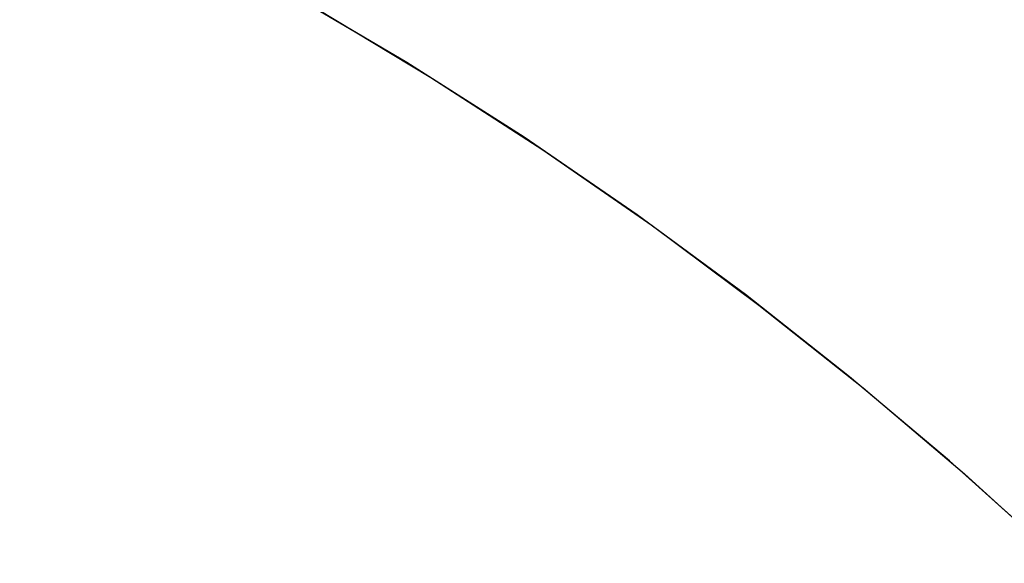
# Model space of a CAD drawing. Extents: x -1022 to 629, y -316 to 734.
# Drawn here: x -684 to -684, y 401 to 401 of the extents above; entities that cross this region are included whole.
import ezdxf

# ---------------------------------------------------------------- set-up
doc = ezdxf.new("R2010")
doc.units = 0
doc.header["$LTSCALE"] = 0.5
doc.layers.add('E5000', color=7, linetype='CONTINUOUS')

# ---------------------------------------------------------------- blocks, each defined once
blk = doc.blocks.new('fr_center_fx')
at = {"layer": 'E5000', "linetype": 'Continuous'}
for p, q in [((25.309457, 9.88705), (25.297862, 9.893911)), ((25.309457, 9.88705), (25.297862, 9.893911)), ((25.309457, 9.88705), (25.297862, 9.893911)), ((25.309457, 9.88705), (25.297862, 9.893911)), ((25.309457, 9.88705), (25.297862, 9.893911)), ((25.309457, 9.88705), (25.297862, 9.893911)), ((25.309457, 9.88705), (25.297862, 9.893911)), ((25.309457, 9.88705), (25.297862, 9.893911)), ((25.309457, 9.88705), (25.297862, 9.893911)), ((25.309457, 9.88705), (25.297862, 9.893911)), ((25.309457, 9.88705), (25.297862, 9.893911)), ((25.309457, 9.88705), (25.297862, 9.893911)), ((25.309457, 9.88705), (25.297862, 9.893911)), ((25.309457, 9.88705), (25.297862, 9.893911)), ((25.309457, 9.88705), (25.297862, 9.893911)), ((25.309457, 9.88705), (25.297862, 9.893911)), ((25.309457, 9.88705), (25.297862, 9.893911)), ((25.309457, 9.88705), (25.297862, 9.893911)), ((25.309457, 9.88705), (25.297862, 9.893911)), ((25.309457, 9.88705), (25.297862, 9.893911)), ((25.309457, 9.88705), (25.297862, 9.893911)), ((25.309457, 9.88705), (25.297862, 9.893911)), ((25.309457, 9.88705), (25.297862, 9.893911)), ((25.309457, 9.88705), (25.297862, 9.893911)), ((25.309457, 9.88705), (25.297862, 9.893911)), ((25.309457, 9.88705), (25.297862, 9.893911)), ((25.309457, 9.88705), (25.297862, 9.893911)), ((25.309457, 9.88705), (25.297862, 9.893911)), ((25.309457, 9.88705), (25.297862, 9.893911)), ((25.309457, 9.88705), (25.297862, 9.893911)), ((25.309457, 9.88705), (25.297862, 9.893911)), ((25.309457, 9.88705), (25.297862, 9.893911)), ((25.309457, 9.88705), (25.297862, 9.893911)), ((25.309457, 9.88705), (25.297862, 9.893911)), ((25.309457, 9.88705), (25.297862, 9.893911)), ((25.309457, 9.88705), (25.297862, 9.893911)), ((25.309457, 9.88705), (25.297862, 9.893911)), ((25.309457, 9.88705), (25.297862, 9.893911)), ((25.309457, 9.88705), (25.297862, 9.893911)), ((25.309457, 9.88705), (25.297862, 9.893911)), ((25.309457, 9.88705), (25.297862, 9.893911)), ((25.309457, 9.88705), (25.297862, 9.893911)), ((25.309457, 9.88705), (25.297862, 9.893911)), ((25.309457, 9.88705), (25.297862, 9.893911)), ((25.309457, 9.88705), (25.297862, 9.893911)), ((25.300632, 9.892319), (25.311813, 9.885591)), ((25.300632, 9.892319), (25.311813, 9.885591)), ((25.300632, 9.892319), (25.311813, 9.885591)), ((25.300632, 9.892319), (25.311813, 9.885591)), ((25.300632, 9.892319), (25.311813, 9.885591)), ((25.300632, 9.892319), (25.311813, 9.885591)), ((25.300632, 9.892319), (25.311813, 9.885591)), ((25.300632, 9.892319), (25.311813, 9.885591)), ((25.300632, 9.892319), (25.311813, 9.885591)), ((25.300632, 9.892319), (25.311813, 9.885591)), ((25.300632, 9.892319), (25.311813, 9.885591)), ((25.300632, 9.892319), (25.311813, 9.885591)), ((25.300632, 9.892319), (25.311813, 9.885591)), ((25.300632, 9.892319), (25.311813, 9.885591)), ((25.300632, 9.892319), (25.311813, 9.885591)), ((25.300632, 9.892319), (25.311813, 9.885591)), ((25.300632, 9.892319), (25.311813, 9.885591)), ((25.300632, 9.892319), (25.311813, 9.885591)), ((25.300632, 9.892319), (25.311813, 9.885591)), ((25.300632, 9.892319), (25.311813, 9.885591)), ((25.300632, 9.892319), (25.311813, 9.885591)), ((25.300632, 9.892319), (25.311813, 9.885591)), ((25.300632, 9.892319), (25.311813, 9.885591)), ((25.300632, 9.892319), (25.311813, 9.885591)), ((25.300632, 9.892319), (25.311813, 9.885591)), ((25.300632, 9.892319), (25.311813, 9.885591)), ((25.300632, 9.892319), (25.311813, 9.885591)), ((25.300632, 9.892319), (25.311813, 9.885591)), ((25.300632, 9.892319), (25.311813, 9.885591)), ((25.300632, 9.892319), (25.311813, 9.885591)), ((25.300632, 9.892319), (25.311813, 9.885591)), ((25.300632, 9.892319), (25.311813, 9.885591)), ((25.300632, 9.892319), (25.311813, 9.885591)), ((25.300632, 9.892319), (25.311813, 9.885591)), ((25.300632, 9.892319), (25.311813, 9.885591)), ((25.300632, 9.892319), (25.311813, 9.885591)), ((25.300632, 9.892319), (25.311813, 9.885591)), ((25.300632, 9.892319), (25.311813, 9.885591)), ((25.300632, 9.892319), (25.311813, 9.885591)), ((25.300632, 9.892319), (25.311813, 9.885591)), ((25.300632, 9.892319), (25.311813, 9.885591)), ((25.300632, 9.892319), (25.311813, 9.885591)), ((25.300632, 9.892319), (25.311813, 9.885591)), ((25.300632, 9.892319), (25.311813, 9.885591)), ((25.300632, 9.892319), (25.311813, 9.885591)), ((25.320918, 9.879734), (25.309457, 9.88705)), ((25.320918, 9.879734), (25.309457, 9.88705)), ((25.320918, 9.879734), (25.309457, 9.88705)), ((25.320918, 9.879734), (25.309457, 9.88705)), ((25.320918, 9.879734), (25.309457, 9.88705)), ((25.320918, 9.879734), (25.309457, 9.88705)), ((25.320918, 9.879734), (25.309457, 9.88705)), ((25.320918, 9.879734), (25.309457, 9.88705)), ((25.320918, 9.879734), (25.309457, 9.88705)), ((25.320918, 9.879734), (25.309457, 9.88705)), ((25.320918, 9.879734), (25.309457, 9.88705)), ((25.320918, 9.879734), (25.309457, 9.88705)), ((25.320918, 9.879734), (25.309457, 9.88705)), ((25.320918, 9.879734), (25.309457, 9.88705)), ((25.320918, 9.879734), (25.309457, 9.88705)), ((25.320918, 9.879734), (25.309457, 9.88705)), ((25.320918, 9.879734), (25.309457, 9.88705)), ((25.320918, 9.879734), (25.309457, 9.88705)), ((25.320918, 9.879734), (25.309457, 9.88705)), ((25.320918, 9.879734), (25.309457, 9.88705)), ((25.320918, 9.879734), (25.309457, 9.88705)), ((25.320918, 9.879734), (25.309457, 9.88705)), ((25.320918, 9.879734), (25.309457, 9.88705)), ((25.320918, 9.879734), (25.309457, 9.88705)), ((25.320918, 9.879734), (25.309457, 9.88705)), ((25.320918, 9.879734), (25.309457, 9.88705)), ((25.320918, 9.879734), (25.309457, 9.88705)), ((25.320918, 9.879734), (25.309457, 9.88705)), ((25.320918, 9.879734), (25.309457, 9.88705)), ((25.320918, 9.879734), (25.309457, 9.88705)), ((25.320918, 9.879734), (25.309457, 9.88705)), ((25.320918, 9.879734), (25.309457, 9.88705)), ((25.320918, 9.879734), (25.309457, 9.88705)), ((25.320918, 9.879734), (25.309457, 9.88705)), ((25.320918, 9.879734), (25.309457, 9.88705)), ((25.320918, 9.879734), (25.309457, 9.88705)), ((25.320918, 9.879734), (25.309457, 9.88705)), ((25.320918, 9.879734), (25.309457, 9.88705)), ((25.320918, 9.879734), (25.309457, 9.88705)), ((25.320918, 9.879734), (25.309457, 9.88705)), ((25.320918, 9.879734), (25.309457, 9.88705)), ((25.320918, 9.879734), (25.309457, 9.88705)), ((25.320918, 9.879734), (25.309457, 9.88705)), ((25.320918, 9.879734), (25.309457, 9.88705)), ((25.320918, 9.879734), (25.309457, 9.88705)), ((25.311813, 9.885591), (25.322758, 9.878508)), ((25.311813, 9.885591), (25.322758, 9.878508)), ((25.311813, 9.885591), (25.322758, 9.878508)), ((25.311813, 9.885591), (25.322758, 9.878508)), ((25.311813, 9.885591), (25.322758, 9.878508)), ((25.311813, 9.885591), (25.322758, 9.878508)), ((25.311813, 9.885591), (25.322758, 9.878508)), ((25.311813, 9.885591), (25.322758, 9.878508)), ((25.311813, 9.885591), (25.322758, 9.878508)), ((25.311813, 9.885591), (25.322758, 9.878508)), ((25.311813, 9.885591), (25.322758, 9.878508)), ((25.311813, 9.885591), (25.322758, 9.878508)), ((25.311813, 9.885591), (25.322758, 9.878508)), ((25.311813, 9.885591), (25.322758, 9.878508)), ((25.311813, 9.885591), (25.322758, 9.878508)), ((25.311813, 9.885591), (25.322758, 9.878508)), ((25.311813, 9.885591), (25.322758, 9.878508)), ((25.311813, 9.885591), (25.322758, 9.878508)), ((25.311813, 9.885591), (25.322758, 9.878508)), ((25.311813, 9.885591), (25.322758, 9.878508)), ((25.311813, 9.885591), (25.322758, 9.878508)), ((25.311813, 9.885591), (25.322758, 9.878508)), ((25.311813, 9.885591), (25.322758, 9.878508)), ((25.311813, 9.885591), (25.322758, 9.878508)), ((25.311813, 9.885591), (25.322758, 9.878508)), ((25.311813, 9.885591), (25.322758, 9.878508)), ((25.311813, 9.885591), (25.322758, 9.878508)), ((25.311813, 9.885591), (25.322758, 9.878508)), ((25.311813, 9.885591), (25.322758, 9.878508)), ((25.311813, 9.885591), (25.322758, 9.878508)), ((25.311813, 9.885591), (25.322758, 9.878508)), ((25.311813, 9.885591), (25.322758, 9.878508)), ((25.311813, 9.885591), (25.322758, 9.878508)), ((25.311813, 9.885591), (25.322758, 9.878508)), ((25.311813, 9.885591), (25.322758, 9.878508)), ((25.311813, 9.885591), (25.322758, 9.878508)), ((25.311813, 9.885591), (25.322758, 9.878508)), ((25.311813, 9.885591), (25.322758, 9.878508)), ((25.311813, 9.885591), (25.322758, 9.878508)), ((25.311813, 9.885591), (25.322758, 9.878508)), ((25.311813, 9.885591), (25.322758, 9.878508)), ((25.311813, 9.885591), (25.322758, 9.878508)), ((25.311813, 9.885591), (25.322758, 9.878508)), ((25.311813, 9.885591), (25.322758, 9.878508)), ((25.311813, 9.885591), (25.322758, 9.878508)), ((25.331982, 9.872135), (25.320918, 9.879734)), ((25.331982, 9.872135), (25.320918, 9.879734)), ((25.331982, 9.872135), (25.320918, 9.879734)), ((25.331982, 9.872135), (25.320918, 9.879734)), ((25.331982, 9.872135), (25.320918, 9.879734)), ((25.331982, 9.872135), (25.320918, 9.879734)), ((25.331982, 9.872135), (25.320918, 9.879734)), ((25.331982, 9.872135), (25.320918, 9.879734)), ((25.331982, 9.872135), (25.320918, 9.879734)), ((25.331982, 9.872135), (25.320918, 9.879734)), ((25.331982, 9.872135), (25.320918, 9.879734)), ((25.331982, 9.872135), (25.320918, 9.879734)), ((25.331982, 9.872135), (25.320918, 9.879734)), ((25.331982, 9.872135), (25.320918, 9.879734)), ((25.331982, 9.872135), (25.320918, 9.879734)), ((25.331982, 9.872135), (25.320918, 9.879734)), ((25.331982, 9.872135), (25.320918, 9.879734)), ((25.331982, 9.872135), (25.320918, 9.879734)), ((25.331982, 9.872135), (25.320918, 9.879734)), ((25.331982, 9.872135), (25.320918, 9.879734)), ((25.331982, 9.872135), (25.320918, 9.879734)), ((25.331982, 9.872135), (25.320918, 9.879734)), ((25.331982, 9.872135), (25.320918, 9.879734)), ((25.331982, 9.872135), (25.320918, 9.879734)), ((25.331982, 9.872135), (25.320918, 9.879734)), ((25.331982, 9.872135), (25.320918, 9.879734)), ((25.331982, 9.872135), (25.320918, 9.879734)), ((25.331982, 9.872135), (25.320918, 9.879734)), ((25.331982, 9.872135), (25.320918, 9.879734)), ((25.331982, 9.872135), (25.320918, 9.879734)), ((25.331982, 9.872135), (25.320918, 9.879734)), ((25.331982, 9.872135), (25.320918, 9.879734)), ((25.331982, 9.872135), (25.320918, 9.879734)), ((25.331982, 9.872135), (25.320918, 9.879734)), ((25.331982, 9.872135), (25.320918, 9.879734)), ((25.331982, 9.872135), (25.320918, 9.879734)), ((25.331982, 9.872135), (25.320918, 9.879734)), ((25.331982, 9.872135), (25.320918, 9.879734)), ((25.331982, 9.872135), (25.320918, 9.879734)), ((25.331982, 9.872135), (25.320918, 9.879734)), ((25.331982, 9.872135), (25.320918, 9.879734)), ((25.331982, 9.872135), (25.320918, 9.879734)), ((25.331982, 9.872135), (25.320918, 9.879734)), ((25.331982, 9.872135), (25.320918, 9.879734)), ((25.331982, 9.872135), (25.320918, 9.879734)), ((25.322758, 9.878508), (25.333454, 9.871081)), ((25.322758, 9.878508), (25.333454, 9.871081)), ((25.322758, 9.878508), (25.333454, 9.871081)), ((25.322758, 9.878508), (25.333454, 9.871081)), ((25.322758, 9.878508), (25.333454, 9.871081)), ((25.322758, 9.878508), (25.333454, 9.871081)), ((25.322758, 9.878508), (25.333454, 9.871081)), ((25.322758, 9.878508), (25.333454, 9.871081)), ((25.322758, 9.878508), (25.333454, 9.871081)), ((25.322758, 9.878508), (25.333454, 9.871081)), ((25.322758, 9.878508), (25.333454, 9.871081)), ((25.322758, 9.878508), (25.333454, 9.871081)), ((25.322758, 9.878508), (25.333454, 9.871081)), ((25.322758, 9.878508), (25.333454, 9.871081)), ((25.322758, 9.878508), (25.333454, 9.871081)), ((25.322758, 9.878508), (25.333454, 9.871081)), ((25.322758, 9.878508), (25.333454, 9.871081)), ((25.322758, 9.878508), (25.333454, 9.871081)), ((25.322758, 9.878508), (25.333454, 9.871081)), ((25.322758, 9.878508), (25.333454, 9.871081)), ((25.322758, 9.878508), (25.333454, 9.871081)), ((25.322758, 9.878508), (25.333454, 9.871081)), ((25.322758, 9.878508), (25.333454, 9.871081)), ((25.322758, 9.878508), (25.333454, 9.871081)), ((25.322758, 9.878508), (25.333454, 9.871081)), ((25.322758, 9.878508), (25.333454, 9.871081)), ((25.322758, 9.878508), (25.333454, 9.871081)), ((25.322758, 9.878508), (25.333454, 9.871081)), ((25.322758, 9.878508), (25.333454, 9.871081)), ((25.322758, 9.878508), (25.333454, 9.871081)), ((25.322758, 9.878508), (25.333454, 9.871081)), ((25.322758, 9.878508), (25.333454, 9.871081)), ((25.322758, 9.878508), (25.333454, 9.871081)), ((25.322758, 9.878508), (25.333454, 9.871081)), ((25.322758, 9.878508), (25.333454, 9.871081)), ((25.322758, 9.878508), (25.333454, 9.871081)), ((25.322758, 9.878508), (25.333454, 9.871081)), ((25.322758, 9.878508), (25.333454, 9.871081)), ((25.322758, 9.878508), (25.333454, 9.871081)), ((25.322758, 9.878508), (25.333454, 9.871081)), ((25.322758, 9.878508), (25.333454, 9.871081)), ((25.322758, 9.878508), (25.333454, 9.871081)), ((25.322758, 9.878508), (25.333454, 9.871081)), ((25.322758, 9.878508), (25.333454, 9.871081)), ((25.322758, 9.878508), (25.333454, 9.871081)), ((25.34257, 9.864331), (25.331982, 9.872135)), ((25.34257, 9.864331), (25.331982, 9.872135)), ((25.34257, 9.864331), (25.331982, 9.872135)), ((25.34257, 9.864331), (25.331982, 9.872135)), ((25.34257, 9.864331), (25.331982, 9.872135)), ((25.34257, 9.864331), (25.331982, 9.872135)), ((25.34257, 9.864331), (25.331982, 9.872135)), ((25.34257, 9.864331), (25.331982, 9.872135)), ((25.34257, 9.864331), (25.331982, 9.872135)), ((25.34257, 9.864331), (25.331982, 9.872135)), ((25.34257, 9.864331), (25.331982, 9.872135)), ((25.34257, 9.864331), (25.331982, 9.872135)), ((25.34257, 9.864331), (25.331982, 9.872135)), ((25.34257, 9.864331), (25.331982, 9.872135)), ((25.34257, 9.864331), (25.331982, 9.872135)), ((25.34257, 9.864331), (25.331982, 9.872135)), ((25.34257, 9.864331), (25.331982, 9.872135)), ((25.34257, 9.864331), (25.331982, 9.872135)), ((25.34257, 9.864331), (25.331982, 9.872135)), ((25.34257, 9.864331), (25.331982, 9.872135)), ((25.34257, 9.864331), (25.331982, 9.872135)), ((25.34257, 9.864331), (25.331982, 9.872135)), ((25.34257, 9.864331), (25.331982, 9.872135)), ((25.34257, 9.864331), (25.331982, 9.872135)), ((25.34257, 9.864331), (25.331982, 9.872135)), ((25.34257, 9.864331), (25.331982, 9.872135)), ((25.34257, 9.864331), (25.331982, 9.872135)), ((25.34257, 9.864331), (25.331982, 9.872135)), ((25.34257, 9.864331), (25.331982, 9.872135)), ((25.34257, 9.864331), (25.331982, 9.872135)), ((25.34257, 9.864331), (25.331982, 9.872135)), ((25.34257, 9.864331), (25.331982, 9.872135)), ((25.34257, 9.864331), (25.331982, 9.872135)), ((25.34257, 9.864331), (25.331982, 9.872135)), ((25.34257, 9.864331), (25.331982, 9.872135)), ((25.34257, 9.864331), (25.331982, 9.872135)), ((25.34257, 9.864331), (25.331982, 9.872135)), ((25.34257, 9.864331), (25.331982, 9.872135)), ((25.34257, 9.864331), (25.331982, 9.872135)), ((25.34257, 9.864331), (25.331982, 9.872135)), ((25.34257, 9.864331), (25.331982, 9.872135)), ((25.34257, 9.864331), (25.331982, 9.872135)), ((25.34257, 9.864331), (25.331982, 9.872135)), ((25.34257, 9.864331), (25.331982, 9.872135)), ((25.34257, 9.864331), (25.331982, 9.872135)), ((25.333454, 9.871081), (25.343897, 9.863315)), ((25.333454, 9.871081), (25.343897, 9.863315)), ((25.333454, 9.871081), (25.343897, 9.863315)), ((25.333454, 9.871081), (25.343897, 9.863315)), ((25.333454, 9.871081), (25.343897, 9.863315)), ((25.333454, 9.871081), (25.343897, 9.863315)), ((25.333454, 9.871081), (25.343897, 9.863315)), ((25.333454, 9.871081), (25.343897, 9.863315)), ((25.333454, 9.871081), (25.343897, 9.863315)), ((25.333454, 9.871081), (25.343897, 9.863315)), ((25.333454, 9.871081), (25.343897, 9.863315)), ((25.333454, 9.871081), (25.343897, 9.863315)), ((25.333454, 9.871081), (25.343897, 9.863315)), ((25.333454, 9.871081), (25.343897, 9.863315)), ((25.333454, 9.871081), (25.343897, 9.863315)), ((25.333454, 9.871081), (25.343897, 9.863315)), ((25.333454, 9.871081), (25.343897, 9.863315)), ((25.333454, 9.871081), (25.343897, 9.863315)), ((25.333454, 9.871081), (25.343897, 9.863315)), ((25.333454, 9.871081), (25.343897, 9.863315)), ((25.333454, 9.871081), (25.343897, 9.863315)), ((25.333454, 9.871081), (25.343897, 9.863315)), ((25.333454, 9.871081), (25.343897, 9.863315)), ((25.333454, 9.871081), (25.343897, 9.863315)), ((25.333454, 9.871081), (25.343897, 9.863315)), ((25.333454, 9.871081), (25.343897, 9.863315)), ((25.333454, 9.871081), (25.343897, 9.863315)), ((25.333454, 9.871081), (25.343897, 9.863315)), ((25.333454, 9.871081), (25.343897, 9.863315)), ((25.333454, 9.871081), (25.343897, 9.863315)), ((25.333454, 9.871081), (25.343897, 9.863315)), ((25.333454, 9.871081), (25.343897, 9.863315)), ((25.333454, 9.871081), (25.343897, 9.863315)), ((25.333454, 9.871081), (25.343897, 9.863315)), ((25.333454, 9.871081), (25.343897, 9.863315)), ((25.333454, 9.871081), (25.343897, 9.863315)), ((25.333454, 9.871081), (25.343897, 9.863315)), ((25.333454, 9.871081), (25.343897, 9.863315)), ((25.333454, 9.871081), (25.343897, 9.863315)), ((25.333454, 9.871081), (25.343897, 9.863315)), ((25.333454, 9.871081), (25.343897, 9.863315)), ((25.333454, 9.871081), (25.343897, 9.863315)), ((25.333454, 9.871081), (25.343897, 9.863315)), ((25.333454, 9.871081), (25.343897, 9.863315)), ((25.333454, 9.871081), (25.343897, 9.863315)), ((25.352758, 9.856297), (25.34257, 9.864331)), ((25.352758, 9.856297), (25.34257, 9.864331)), ((25.352758, 9.856297), (25.34257, 9.864331)), ((25.352758, 9.856297), (25.34257, 9.864331)), ((25.352758, 9.856297), (25.34257, 9.864331)), ((25.352758, 9.856297), (25.34257, 9.864331)), ((25.352758, 9.856297), (25.34257, 9.864331)), ((25.352758, 9.856297), (25.34257, 9.864331)), ((25.352758, 9.856297), (25.34257, 9.864331)), ((25.352758, 9.856297), (25.34257, 9.864331)), ((25.352758, 9.856297), (25.34257, 9.864331)), ((25.352758, 9.856297), (25.34257, 9.864331)), ((25.352758, 9.856297), (25.34257, 9.864331)), ((25.352758, 9.856297), (25.34257, 9.864331)), ((25.352758, 9.856297), (25.34257, 9.864331)), ((25.352758, 9.856297), (25.34257, 9.864331)), ((25.352758, 9.856297), (25.34257, 9.864331)), ((25.352758, 9.856297), (25.34257, 9.864331)), ((25.352758, 9.856297), (25.34257, 9.864331)), ((25.352758, 9.856297), (25.34257, 9.864331)), ((25.352758, 9.856297), (25.34257, 9.864331)), ((25.352758, 9.856297), (25.34257, 9.864331)), ((25.352758, 9.856297), (25.34257, 9.864331)), ((25.352758, 9.856297), (25.34257, 9.864331)), ((25.352758, 9.856297), (25.34257, 9.864331)), ((25.352758, 9.856297), (25.34257, 9.864331)), ((25.352758, 9.856297), (25.34257, 9.864331)), ((25.352758, 9.856297), (25.34257, 9.864331)), ((25.352758, 9.856297), (25.34257, 9.864331)), ((25.352758, 9.856297), (25.34257, 9.864331)), ((25.352758, 9.856297), (25.34257, 9.864331)), ((25.352758, 9.856297), (25.34257, 9.864331)), ((25.352758, 9.856297), (25.34257, 9.864331)), ((25.352758, 9.856297), (25.34257, 9.864331)), ((25.352758, 9.856297), (25.34257, 9.864331)), ((25.352758, 9.856297), (25.34257, 9.864331)), ((25.352758, 9.856297), (25.34257, 9.864331)), ((25.352758, 9.856297), (25.34257, 9.864331)), ((25.352758, 9.856297), (25.34257, 9.864331)), ((25.352758, 9.856297), (25.34257, 9.864331)), ((25.352758, 9.856297), (25.34257, 9.864331)), ((25.352758, 9.856297), (25.34257, 9.864331)), ((25.352758, 9.856297), (25.34257, 9.864331)), ((25.352758, 9.856297), (25.34257, 9.864331)), ((25.352758, 9.856297), (25.34257, 9.864331)), ((25.343897, 9.863315), (25.35408, 9.855215)), ((25.343897, 9.863315), (25.35408, 9.855215)), ((25.343897, 9.863315), (25.35408, 9.855215)), ((25.343897, 9.863315), (25.35408, 9.855215)), ((25.343897, 9.863315), (25.35408, 9.855215)), ((25.343897, 9.863315), (25.35408, 9.855215)), ((25.343897, 9.863315), (25.35408, 9.855215)), ((25.343897, 9.863315), (25.35408, 9.855215)), ((25.343897, 9.863315), (25.35408, 9.855215)), ((25.343897, 9.863315), (25.35408, 9.855215)), ((25.343897, 9.863315), (25.35408, 9.855215)), ((25.343897, 9.863315), (25.35408, 9.855215)), ((25.343897, 9.863315), (25.35408, 9.855215)), ((25.343897, 9.863315), (25.35408, 9.855215)), ((25.343897, 9.863315), (25.35408, 9.855215)), ((25.343897, 9.863315), (25.35408, 9.855215)), ((25.343897, 9.863315), (25.35408, 9.855215)), ((25.343897, 9.863315), (25.35408, 9.855215)), ((25.343897, 9.863315), (25.35408, 9.855215)), ((25.343897, 9.863315), (25.35408, 9.855215)), ((25.343897, 9.863315), (25.35408, 9.855215)), ((25.343897, 9.863315), (25.35408, 9.855215)), ((25.343897, 9.863315), (25.35408, 9.855215)), ((25.343897, 9.863315), (25.35408, 9.855215)), ((25.343897, 9.863315), (25.35408, 9.855215)), ((25.343897, 9.863315), (25.35408, 9.855215)), ((25.343897, 9.863315), (25.35408, 9.855215)), ((25.343897, 9.863315), (25.35408, 9.855215)), ((25.343897, 9.863315), (25.35408, 9.855215)), ((25.343897, 9.863315), (25.35408, 9.855215)), ((25.343897, 9.863315), (25.35408, 9.855215)), ((25.343897, 9.863315), (25.35408, 9.855215)), ((25.343897, 9.863315), (25.35408, 9.855215)), ((25.343897, 9.863315), (25.35408, 9.855215)), ((25.343897, 9.863315), (25.35408, 9.855215)), ((25.343897, 9.863315), (25.35408, 9.855215)), ((25.343897, 9.863315), (25.35408, 9.855215)), ((25.343897, 9.863315), (25.35408, 9.855215)), ((25.343897, 9.863315), (25.35408, 9.855215)), ((25.343897, 9.863315), (25.35408, 9.855215)), ((25.343897, 9.863315), (25.35408, 9.855215)), ((25.343897, 9.863315), (25.35408, 9.855215)), ((25.343897, 9.863315), (25.35408, 9.855215)), ((25.343897, 9.863315), (25.35408, 9.855215)), ((25.343897, 9.863315), (25.35408, 9.855215)), ((25.362526, 9.84807), (25.352758, 9.856297)), ((25.362526, 9.84807), (25.352758, 9.856297)), ((25.362526, 9.84807), (25.352758, 9.856297)), ((25.362526, 9.84807), (25.352758, 9.856297)), ((25.362526, 9.84807), (25.352758, 9.856297)), ((25.362526, 9.84807), (25.352758, 9.856297)), ((25.362526, 9.84807), (25.352758, 9.856297)), ((25.362526, 9.84807), (25.352758, 9.856297)), ((25.362526, 9.84807), (25.352758, 9.856297)), ((25.362526, 9.84807), (25.352758, 9.856297)), ((25.362526, 9.84807), (25.352758, 9.856297)), ((25.362526, 9.84807), (25.352758, 9.856297)), ((25.362526, 9.84807), (25.352758, 9.856297)), ((25.362526, 9.84807), (25.352758, 9.856297)), ((25.362526, 9.84807), (25.352758, 9.856297)), ((25.362526, 9.84807), (25.352758, 9.856297)), ((25.362526, 9.84807), (25.352758, 9.856297)), ((25.362526, 9.84807), (25.352758, 9.856297)), ((25.362526, 9.84807), (25.352758, 9.856297)), ((25.362526, 9.84807), (25.352758, 9.856297)), ((25.362526, 9.84807), (25.352758, 9.856297)), ((25.362526, 9.84807), (25.352758, 9.856297)), ((25.362526, 9.84807), (25.352758, 9.856297)), ((25.362526, 9.84807), (25.352758, 9.856297)), ((25.362526, 9.84807), (25.352758, 9.856297)), ((25.362526, 9.84807), (25.352758, 9.856297)), ((25.362526, 9.84807), (25.352758, 9.856297)), ((25.362526, 9.84807), (25.352758, 9.856297)), ((25.362526, 9.84807), (25.352758, 9.856297)), ((25.362526, 9.84807), (25.352758, 9.856297)), ((25.362526, 9.84807), (25.352758, 9.856297)), ((25.362526, 9.84807), (25.352758, 9.856297)), ((25.362526, 9.84807), (25.352758, 9.856297)), ((25.362526, 9.84807), (25.352758, 9.856297)), ((25.362526, 9.84807), (25.352758, 9.856297)), ((25.362526, 9.84807), (25.352758, 9.856297)), ((25.362526, 9.84807), (25.352758, 9.856297)), ((25.362526, 9.84807), (25.352758, 9.856297)), ((25.362526, 9.84807), (25.352758, 9.856297)), ((25.362526, 9.84807), (25.352758, 9.856297)), ((25.362526, 9.84807), (25.352758, 9.856297)), ((25.362526, 9.84807), (25.352758, 9.856297)), ((25.362526, 9.84807), (25.352758, 9.856297)), ((25.362526, 9.84807), (25.352758, 9.856297)), ((25.362526, 9.84807), (25.352758, 9.856297)), ((25.35408, 9.855215), (25.363996, 9.846785)), ((25.35408, 9.855215), (25.363996, 9.846785)), ((25.35408, 9.855215), (25.363996, 9.846785)), ((25.35408, 9.855215), (25.363996, 9.846785)), ((25.35408, 9.855215), (25.363996, 9.846785)), ((25.35408, 9.855215), (25.363996, 9.846785)), ((25.35408, 9.855215), (25.363996, 9.846785)), ((25.35408, 9.855215), (25.363996, 9.846785)), ((25.35408, 9.855215), (25.363996, 9.846785)), ((25.35408, 9.855215), (25.363996, 9.846785)), ((25.35408, 9.855215), (25.363996, 9.846785)), ((25.35408, 9.855215), (25.363996, 9.846785)), ((25.35408, 9.855215), (25.363996, 9.846785)), ((25.35408, 9.855215), (25.363996, 9.846785)), ((25.35408, 9.855215), (25.363996, 9.846785)), ((25.35408, 9.855215), (25.363996, 9.846785)), ((25.35408, 9.855215), (25.363996, 9.846785)), ((25.35408, 9.855215), (25.363996, 9.846785)), ((25.35408, 9.855215), (25.363996, 9.846785)), ((25.35408, 9.855215), (25.363996, 9.846785)), ((25.35408, 9.855215), (25.363996, 9.846785)), ((25.35408, 9.855215), (25.363996, 9.846785)), ((25.35408, 9.855215), (25.363996, 9.846785)), ((25.35408, 9.855215), (25.363996, 9.846785)), ((25.35408, 9.855215), (25.363996, 9.846785)), ((25.35408, 9.855215), (25.363996, 9.846785)), ((25.35408, 9.855215), (25.363996, 9.846785)), ((25.35408, 9.855215), (25.363996, 9.846785)), ((25.35408, 9.855215), (25.363996, 9.846785)), ((25.35408, 9.855215), (25.363996, 9.846785)), ((25.35408, 9.855215), (25.363996, 9.846785)), ((25.35408, 9.855215), (25.363996, 9.846785)), ((25.35408, 9.855215), (25.363996, 9.846785)), ((25.35408, 9.855215), (25.363996, 9.846785)), ((25.35408, 9.855215), (25.363996, 9.846785)), ((25.35408, 9.855215), (25.363996, 9.846785)), ((25.35408, 9.855215), (25.363996, 9.846785)), ((25.35408, 9.855215), (25.363996, 9.846785)), ((25.35408, 9.855215), (25.363996, 9.846785)), ((25.35408, 9.855215), (25.363996, 9.846785)), ((25.35408, 9.855215), (25.363996, 9.846785)), ((25.35408, 9.855215), (25.363996, 9.846785)), ((25.35408, 9.855215), (25.363996, 9.846785)), ((25.35408, 9.855215), (25.363996, 9.846785)), ((25.35408, 9.855215), (25.363996, 9.846785)), ((25.371795, 9.83975), (25.362526, 9.84807)), ((25.371795, 9.83975), (25.362526, 9.84807)), ((25.371795, 9.83975), (25.362526, 9.84807)), ((25.371795, 9.83975), (25.362526, 9.84807)), ((25.371795, 9.83975), (25.362526, 9.84807)), ((25.371795, 9.83975), (25.362526, 9.84807)), ((25.371795, 9.83975), (25.362526, 9.84807)), ((25.371795, 9.83975), (25.362526, 9.84807)), ((25.371795, 9.83975), (25.362526, 9.84807)), ((25.371795, 9.83975), (25.362526, 9.84807)), ((25.371795, 9.83975), (25.362526, 9.84807)), ((25.371795, 9.83975), (25.362526, 9.84807)), ((25.371795, 9.83975), (25.362526, 9.84807)), ((25.371795, 9.83975), (25.362526, 9.84807)), ((25.371795, 9.83975), (25.362526, 9.84807)), ((25.371795, 9.83975), (25.362526, 9.84807)), ((25.371795, 9.83975), (25.362526, 9.84807)), ((25.371795, 9.83975), (25.362526, 9.84807)), ((25.371795, 9.83975), (25.362526, 9.84807)), ((25.371795, 9.83975), (25.362526, 9.84807)), ((25.371795, 9.83975), (25.362526, 9.84807)), ((25.371795, 9.83975), (25.362526, 9.84807)), ((25.371795, 9.83975), (25.362526, 9.84807)), ((25.371795, 9.83975), (25.362526, 9.84807)), ((25.371795, 9.83975), (25.362526, 9.84807)), ((25.371795, 9.83975), (25.362526, 9.84807)), ((25.371795, 9.83975), (25.362526, 9.84807)), ((25.371795, 9.83975), (25.362526, 9.84807)), ((25.371795, 9.83975), (25.362526, 9.84807)), ((25.371795, 9.83975), (25.362526, 9.84807)), ((25.371795, 9.83975), (25.362526, 9.84807)), ((25.371795, 9.83975), (25.362526, 9.84807)), ((25.371795, 9.83975), (25.362526, 9.84807)), ((25.371795, 9.83975), (25.362526, 9.84807)), ((25.371795, 9.83975), (25.362526, 9.84807)), ((25.371795, 9.83975), (25.362526, 9.84807)), ((25.371795, 9.83975), (25.362526, 9.84807)), ((25.371795, 9.83975), (25.362526, 9.84807)), ((25.371795, 9.83975), (25.362526, 9.84807)), ((25.371795, 9.83975), (25.362526, 9.84807)), ((25.371795, 9.83975), (25.362526, 9.84807)), ((25.371795, 9.83975), (25.362526, 9.84807)), ((25.371795, 9.83975), (25.362526, 9.84807)), ((25.371795, 9.83975), (25.362526, 9.84807)), ((25.371795, 9.83975), (25.362526, 9.84807)), ((25.363996, 9.846785), (25.373633, 9.838037)), ((25.363996, 9.846785), (25.373633, 9.838037)), ((25.363996, 9.846785), (25.373633, 9.838037)), ((25.363996, 9.846785), (25.373633, 9.838037)), ((25.363996, 9.846785), (25.373633, 9.838037)), ((25.363996, 9.846785), (25.373633, 9.838037)), ((25.363996, 9.846785), (25.373633, 9.838037)), ((25.363996, 9.846785), (25.373633, 9.838037)), ((25.363996, 9.846785), (25.373633, 9.838037)), ((25.363996, 9.846785), (25.373633, 9.838037)), ((25.363996, 9.846785), (25.373633, 9.838037)), ((25.363996, 9.846785), (25.373633, 9.838037)), ((25.363996, 9.846785), (25.373633, 9.838037)), ((25.363996, 9.846785), (25.373633, 9.838037)), ((25.363996, 9.846785), (25.373633, 9.838037)), ((25.363996, 9.846785), (25.373633, 9.838037)), ((25.363996, 9.846785), (25.373633, 9.838037)), ((25.363996, 9.846785), (25.373633, 9.838037)), ((25.363996, 9.846785), (25.373633, 9.838037)), ((25.363996, 9.846785), (25.373633, 9.838037)), ((25.363996, 9.846785), (25.373633, 9.838037)), ((25.363996, 9.846785), (25.373633, 9.838037)), ((25.363996, 9.846785), (25.373633, 9.838037)), ((25.363996, 9.846785), (25.373633, 9.838037)), ((25.363996, 9.846785), (25.373633, 9.838037)), ((25.363996, 9.846785), (25.373633, 9.838037)), ((25.363996, 9.846785), (25.373633, 9.838037)), ((25.363996, 9.846785), (25.373633, 9.838037)), ((25.363996, 9.846785), (25.373633, 9.838037)), ((25.363996, 9.846785), (25.373633, 9.838037)), ((25.363996, 9.846785), (25.373633, 9.838037)), ((25.363996, 9.846785), (25.373633, 9.838037)), ((25.363996, 9.846785), (25.373633, 9.838037)), ((25.363996, 9.846785), (25.373633, 9.838037)), ((25.363996, 9.846785), (25.373633, 9.838037)), ((25.363996, 9.846785), (25.373633, 9.838037)), ((25.363996, 9.846785), (25.373633, 9.838037)), ((25.363996, 9.846785), (25.373633, 9.838037)), ((25.363996, 9.846785), (25.373633, 9.838037)), ((25.363996, 9.846785), (25.373633, 9.838037)), ((25.363996, 9.846785), (25.373633, 9.838037)), ((25.363996, 9.846785), (25.373633, 9.838037)), ((25.363996, 9.846785), (25.373633, 9.838037)), ((25.363996, 9.846785), (25.373633, 9.838037)), ((25.363996, 9.846785), (25.373633, 9.838037))]:
    blk.add_line(p, q, dxfattribs=at)
for points in [[(25.371807, 9.839739), (25.362539, 9.848059), (25.352771, 9.856286), (25.342585, 9.86432), (25.331997, 9.872124), (25.320935, 9.879724), (25.309474, 9.88704), (25.29788, 9.893901), (25.286337, 9.900222), (25.274713, 9.906102), (25.262796, 9.911648), (25.250511, 9.916878), (25.237954, 9.921733), (25.22517, 9.926186), (25.212219, 9.930211), (25.199074, 9.933811), (25.185638, 9.937), (25.171879, 9.939764), (25.157863, 9.942068), (25.143642, 9.943887), (25.129178, 9.94521), (25.114555, 9.94601), (25.1, 9.946275)], [(25.371795, 9.83975), (25.362526, 9.84807), (25.352758, 9.856297), (25.34257, 9.864331), (25.331982, 9.872135), (25.320918, 9.879734), (25.309457, 9.88705), (25.297862, 9.893911), (25.286318, 9.900232), (25.274693, 9.906112), (25.262776, 9.911657), (25.250489, 9.916887), (25.237932, 9.921741), (25.225146, 9.926194), (25.212195, 9.930218), (25.199049, 9.933818), (25.185612, 9.937006), (25.171852, 9.939769), (25.157835, 9.942072), (25.143614, 9.94389), (25.129148, 9.945212), (25.114524, 9.946011), (25.1, 9.946275)], [(25.371807, 9.839739), (25.362539, 9.848059), (25.352771, 9.856286), (25.342585, 9.86432), (25.331997, 9.872124), (25.320935, 9.879724), (25.309474, 9.88704), (25.29788, 9.893901), (25.286337, 9.900222), (25.274713, 9.906102), (25.262796, 9.911648), (25.250511, 9.916878), (25.237954, 9.921733), (25.22517, 9.926186), (25.212219, 9.930211), (25.199074, 9.933811), (25.185638, 9.937), (25.171879, 9.939764), (25.157863, 9.942068), (25.143642, 9.943887), (25.129178, 9.94521), (25.114555, 9.94601), (25.1, 9.946275)], [(25.371795, 9.83975), (25.362526, 9.84807), (25.352758, 9.856297), (25.34257, 9.864331), (25.331982, 9.872135), (25.320918, 9.879734), (25.309457, 9.88705), (25.297862, 9.893911), (25.286318, 9.900232), (25.274693, 9.906112), (25.262776, 9.911657), (25.250489, 9.916887), (25.237932, 9.921741), (25.225146, 9.926194), (25.212195, 9.930218), (25.199049, 9.933818), (25.185612, 9.937006), (25.171852, 9.939769), (25.157835, 9.942072), (25.143614, 9.94389), (25.129148, 9.945212), (25.114524, 9.946011), (25.1, 9.946275)], [(25.371807, 9.839739), (25.362539, 9.848059), (25.352771, 9.856286), (25.342585, 9.86432), (25.331997, 9.872124), (25.320935, 9.879724), (25.309474, 9.88704), (25.29788, 9.893901), (25.286337, 9.900222), (25.274713, 9.906102), (25.262796, 9.911648), (25.250511, 9.916878), (25.237954, 9.921733), (25.22517, 9.926186), (25.212219, 9.930211), (25.199074, 9.933811), (25.185638, 9.937), (25.171879, 9.939764), (25.157863, 9.942068), (25.143642, 9.943887), (25.129178, 9.94521), (25.114555, 9.94601), (25.1, 9.946275)], [(25.371795, 9.83975), (25.362526, 9.84807), (25.352758, 9.856297), (25.34257, 9.864331), (25.331982, 9.872135), (25.320918, 9.879734), (25.309457, 9.88705), (25.297862, 9.893911), (25.286318, 9.900232), (25.274693, 9.906112), (25.262776, 9.911657), (25.250489, 9.916887), (25.237932, 9.921741), (25.225146, 9.926194), (25.212195, 9.930218), (25.199049, 9.933818), (25.185612, 9.937006), (25.171852, 9.939769), (25.157835, 9.942072), (25.143614, 9.94389), (25.129148, 9.945212), (25.114524, 9.946011), (25.1, 9.946275)], [(25.371807, 9.839739), (25.362539, 9.848059), (25.352771, 9.856286), (25.342585, 9.86432), (25.331997, 9.872124), (25.320935, 9.879724), (25.309474, 9.88704), (25.29788, 9.893901), (25.286337, 9.900222), (25.274713, 9.906102), (25.262796, 9.911648), (25.250511, 9.916878), (25.237954, 9.921733), (25.22517, 9.926186), (25.212219, 9.930211), (25.199074, 9.933811), (25.185638, 9.937), (25.171879, 9.939764), (25.157863, 9.942068), (25.143642, 9.943887), (25.129178, 9.94521), (25.114555, 9.94601), (25.1, 9.946275)], [(25.371795, 9.83975), (25.362526, 9.84807), (25.352758, 9.856297), (25.34257, 9.864331), (25.331982, 9.872135), (25.320918, 9.879734), (25.309457, 9.88705), (25.297862, 9.893911), (25.286318, 9.900232), (25.274693, 9.906112), (25.262776, 9.911657), (25.250489, 9.916887), (25.237932, 9.921741), (25.225146, 9.926194), (25.212195, 9.930218), (25.199049, 9.933818), (25.185612, 9.937006), (25.171852, 9.939769), (25.157835, 9.942072), (25.143614, 9.94389), (25.129148, 9.945212), (25.114524, 9.946011), (25.1, 9.946275)], [(25.371807, 9.839739), (25.362539, 9.848059), (25.352771, 9.856286), (25.342585, 9.86432), (25.331997, 9.872124), (25.320935, 9.879724), (25.309474, 9.88704), (25.29788, 9.893901), (25.286337, 9.900222), (25.274713, 9.906102), (25.262796, 9.911648), (25.250511, 9.916878), (25.237954, 9.921733), (25.22517, 9.926186), (25.212219, 9.930211), (25.199074, 9.933811), (25.185638, 9.937), (25.171879, 9.939764), (25.157863, 9.942068), (25.143642, 9.943887), (25.129178, 9.94521), (25.114555, 9.94601), (25.1, 9.946275)], [(25.371795, 9.83975), (25.362526, 9.84807), (25.352758, 9.856297), (25.34257, 9.864331), (25.331982, 9.872135), (25.320918, 9.879734), (25.309457, 9.88705), (25.297862, 9.893911), (25.286318, 9.900232), (25.274693, 9.906112), (25.262776, 9.911657), (25.250489, 9.916887), (25.237932, 9.921741), (25.225146, 9.926194), (25.212195, 9.930218), (25.199049, 9.933818), (25.185612, 9.937006), (25.171852, 9.939769), (25.157835, 9.942072), (25.143614, 9.94389), (25.129148, 9.945212), (25.114524, 9.946011), (25.1, 9.946275)], [(25.371807, 9.839739), (25.362539, 9.848059), (25.352771, 9.856286), (25.342585, 9.86432), (25.331997, 9.872124), (25.320935, 9.879724), (25.309474, 9.88704), (25.29788, 9.893901), (25.286337, 9.900222), (25.274713, 9.906102), (25.262796, 9.911648), (25.250511, 9.916878), (25.237954, 9.921733), (25.22517, 9.926186), (25.212219, 9.930211), (25.199074, 9.933811), (25.185638, 9.937), (25.171879, 9.939764), (25.157863, 9.942068), (25.143642, 9.943887), (25.129178, 9.94521), (25.114555, 9.94601), (25.1, 9.946275)], [(25.371795, 9.83975), (25.362526, 9.84807), (25.352758, 9.856297), (25.34257, 9.864331), (25.331982, 9.872135), (25.320918, 9.879734), (25.309457, 9.88705), (25.297862, 9.893911), (25.286318, 9.900232), (25.274693, 9.906112), (25.262776, 9.911657), (25.250489, 9.916887), (25.237932, 9.921741), (25.225146, 9.926194), (25.212195, 9.930218), (25.199049, 9.933818), (25.185612, 9.937006), (25.171852, 9.939769), (25.157835, 9.942072), (25.143614, 9.94389), (25.129148, 9.945212), (25.114524, 9.946011), (25.1, 9.946275)], [(25.371807, 9.839739), (25.362539, 9.848059), (25.352771, 9.856286), (25.342585, 9.86432), (25.331997, 9.872124), (25.320935, 9.879724), (25.309474, 9.88704), (25.29788, 9.893901), (25.286337, 9.900222), (25.274713, 9.906102), (25.262796, 9.911648), (25.250511, 9.916878), (25.237954, 9.921733), (25.22517, 9.926186), (25.212219, 9.930211), (25.199074, 9.933811), (25.185638, 9.937), (25.171879, 9.939764), (25.157863, 9.942068), (25.143642, 9.943887), (25.129178, 9.94521), (25.114555, 9.94601), (25.1, 9.946275)], [(25.371795, 9.83975), (25.362526, 9.84807), (25.352758, 9.856297), (25.34257, 9.864331), (25.331982, 9.872135), (25.320918, 9.879734), (25.309457, 9.88705), (25.297862, 9.893911), (25.286318, 9.900232), (25.274693, 9.906112), (25.262776, 9.911657), (25.250489, 9.916887), (25.237932, 9.921741), (25.225146, 9.926194), (25.212195, 9.930218), (25.199049, 9.933818), (25.185612, 9.937006), (25.171852, 9.939769), (25.157835, 9.942072), (25.143614, 9.94389), (25.129148, 9.945212), (25.114524, 9.946011), (25.1, 9.946275)], [(25.371807, 9.839739), (25.362539, 9.848059), (25.352771, 9.856286), (25.342585, 9.86432), (25.331997, 9.872124), (25.320935, 9.879724), (25.309474, 9.88704), (25.29788, 9.893901), (25.286337, 9.900222), (25.274713, 9.906102), (25.262796, 9.911648), (25.250511, 9.916878), (25.237954, 9.921733), (25.22517, 9.926186), (25.212219, 9.930211), (25.199074, 9.933811), (25.185638, 9.937), (25.171879, 9.939764), (25.157863, 9.942068), (25.143642, 9.943887), (25.129178, 9.94521), (25.114555, 9.94601), (25.1, 9.946275)], [(25.371795, 9.83975), (25.362526, 9.84807), (25.352758, 9.856297), (25.34257, 9.864331), (25.331982, 9.872135), (25.320918, 9.879734), (25.309457, 9.88705), (25.297862, 9.893911), (25.286318, 9.900232), (25.274693, 9.906112), (25.262776, 9.911657), (25.250489, 9.916887), (25.237932, 9.921741), (25.225146, 9.926194), (25.212195, 9.930218), (25.199049, 9.933818), (25.185612, 9.937006), (25.171852, 9.939769), (25.157835, 9.942072), (25.143614, 9.94389), (25.129148, 9.945212), (25.114524, 9.946011), (25.1, 9.946275)], [(25.371807, 9.839739), (25.362539, 9.848059), (25.352771, 9.856286), (25.342585, 9.86432), (25.331997, 9.872124), (25.320935, 9.879724), (25.309474, 9.88704), (25.29788, 9.893901), (25.286337, 9.900222), (25.274713, 9.906102), (25.262796, 9.911648), (25.250511, 9.916878), (25.237954, 9.921733), (25.22517, 9.926186), (25.212219, 9.930211), (25.199074, 9.933811), (25.185638, 9.937), (25.171879, 9.939764), (25.157863, 9.942068), (25.143642, 9.943887), (25.129178, 9.94521), (25.114555, 9.94601), (25.1, 9.946275)], [(25.371795, 9.83975), (25.362526, 9.84807), (25.352758, 9.856297), (25.34257, 9.864331), (25.331982, 9.872135), (25.320918, 9.879734), (25.309457, 9.88705), (25.297862, 9.893911), (25.286318, 9.900232), (25.274693, 9.906112), (25.262776, 9.911657), (25.250489, 9.916887), (25.237932, 9.921741), (25.225146, 9.926194), (25.212195, 9.930218), (25.199049, 9.933818), (25.185612, 9.937006), (25.171852, 9.939769), (25.157835, 9.942072), (25.143614, 9.94389), (25.129148, 9.945212), (25.114524, 9.946011), (25.1, 9.946275)], [(25.371807, 9.839739), (25.362539, 9.848059), (25.352771, 9.856286), (25.342585, 9.86432), (25.331997, 9.872124), (25.320935, 9.879724), (25.309474, 9.88704), (25.29788, 9.893901), (25.286337, 9.900222), (25.274713, 9.906102), (25.262796, 9.911648), (25.250511, 9.916878), (25.237954, 9.921733), (25.22517, 9.926186), (25.212219, 9.930211), (25.199074, 9.933811), (25.185638, 9.937), (25.171879, 9.939764), (25.157863, 9.942068), (25.143642, 9.943887), (25.129178, 9.94521), (25.114555, 9.94601), (25.1, 9.946275)], [(25.371795, 9.83975), (25.362526, 9.84807), (25.352758, 9.856297), (25.34257, 9.864331), (25.331982, 9.872135), (25.320918, 9.879734), (25.309457, 9.88705), (25.297862, 9.893911), (25.286318, 9.900232), (25.274693, 9.906112), (25.262776, 9.911657), (25.250489, 9.916887), (25.237932, 9.921741), (25.225146, 9.926194), (25.212195, 9.930218), (25.199049, 9.933818), (25.185612, 9.937006), (25.171852, 9.939769), (25.157835, 9.942072), (25.143614, 9.94389), (25.129148, 9.945212), (25.114524, 9.946011), (25.1, 9.946275)], [(25.371807, 9.839739), (25.362539, 9.848059), (25.352771, 9.856286), (25.342585, 9.86432), (25.331997, 9.872124), (25.320935, 9.879724), (25.309474, 9.88704), (25.29788, 9.893901), (25.286337, 9.900222), (25.274713, 9.906102), (25.262796, 9.911648), (25.250511, 9.916878), (25.237954, 9.921733), (25.22517, 9.926186), (25.212219, 9.930211), (25.199074, 9.933811), (25.185638, 9.937), (25.171879, 9.939764), (25.157863, 9.942068), (25.143642, 9.943887), (25.129178, 9.94521), (25.114555, 9.94601), (25.1, 9.946275)], [(25.371795, 9.83975), (25.362526, 9.84807), (25.352758, 9.856297), (25.34257, 9.864331), (25.331982, 9.872135), (25.320918, 9.879734), (25.309457, 9.88705), (25.297862, 9.893911), (25.286318, 9.900232), (25.274693, 9.906112), (25.262776, 9.911657), (25.250489, 9.916887), (25.237932, 9.921741), (25.225146, 9.926194), (25.212195, 9.930218), (25.199049, 9.933818), (25.185612, 9.937006), (25.171852, 9.939769), (25.157835, 9.942072), (25.143614, 9.94389), (25.129148, 9.945212), (25.114524, 9.946011), (25.1, 9.946275)], [(25.371807, 9.839739), (25.362539, 9.848059), (25.352771, 9.856286), (25.342585, 9.86432), (25.331997, 9.872124), (25.320935, 9.879724), (25.309474, 9.88704), (25.29788, 9.893901), (25.286337, 9.900222), (25.274713, 9.906102), (25.262796, 9.911648), (25.250511, 9.916878), (25.237954, 9.921733), (25.22517, 9.926186), (25.212219, 9.930211), (25.199074, 9.933811), (25.185638, 9.937), (25.171879, 9.939764), (25.157863, 9.942068), (25.143642, 9.943887), (25.129178, 9.94521), (25.114555, 9.94601), (25.1, 9.946275)], [(25.371795, 9.83975), (25.362526, 9.84807), (25.352758, 9.856297), (25.34257, 9.864331), (25.331982, 9.872135), (25.320918, 9.879734), (25.309457, 9.88705), (25.297862, 9.893911), (25.286318, 9.900232), (25.274693, 9.906112), (25.262776, 9.911657), (25.250489, 9.916887), (25.237932, 9.921741), (25.225146, 9.926194), (25.212195, 9.930218), (25.199049, 9.933818), (25.185612, 9.937006), (25.171852, 9.939769), (25.157835, 9.942072), (25.143614, 9.94389), (25.129148, 9.945212), (25.114524, 9.946011), (25.1, 9.946275)], [(25.371807, 9.839739), (25.362539, 9.848059), (25.352771, 9.856286), (25.342585, 9.86432), (25.331997, 9.872124), (25.320935, 9.879724), (25.309474, 9.88704), (25.29788, 9.893901), (25.286337, 9.900222), (25.274713, 9.906102), (25.262796, 9.911648), (25.250511, 9.916878), (25.237954, 9.921733), (25.22517, 9.926186), (25.212219, 9.930211), (25.199074, 9.933811), (25.185638, 9.937), (25.171879, 9.939764), (25.157863, 9.942068), (25.143642, 9.943887), (25.129178, 9.94521), (25.114555, 9.94601), (25.1, 9.946275)], [(25.371795, 9.83975), (25.362526, 9.84807), (25.352758, 9.856297), (25.34257, 9.864331), (25.331982, 9.872135), (25.320918, 9.879734), (25.309457, 9.88705), (25.297862, 9.893911), (25.286318, 9.900232), (25.274693, 9.906112), (25.262776, 9.911657), (25.250489, 9.916887), (25.237932, 9.921741), (25.225146, 9.926194), (25.212195, 9.930218), (25.199049, 9.933818), (25.185612, 9.937006), (25.171852, 9.939769), (25.157835, 9.942072), (25.143614, 9.94389), (25.129148, 9.945212), (25.114524, 9.946011), (25.1, 9.946275)], [(25.371807, 9.839739), (25.362539, 9.848059), (25.352771, 9.856286), (25.342585, 9.86432), (25.331997, 9.872124), (25.320935, 9.879724), (25.309474, 9.88704), (25.29788, 9.893901), (25.286337, 9.900222), (25.274713, 9.906102), (25.262796, 9.911648), (25.250511, 9.916878), (25.237954, 9.921733), (25.22517, 9.926186), (25.212219, 9.930211), (25.199074, 9.933811), (25.185638, 9.937), (25.171879, 9.939764), (25.157863, 9.942068), (25.143642, 9.943887), (25.129178, 9.94521), (25.114555, 9.94601), (25.1, 9.946275)], [(25.371795, 9.83975), (25.362526, 9.84807), (25.352758, 9.856297), (25.34257, 9.864331), (25.331982, 9.872135), (25.320918, 9.879734), (25.309457, 9.88705), (25.297862, 9.893911), (25.286318, 9.900232), (25.274693, 9.906112), (25.262776, 9.911657), (25.250489, 9.916887), (25.237932, 9.921741), (25.225146, 9.926194), (25.212195, 9.930218), (25.199049, 9.933818), (25.185612, 9.937006), (25.171852, 9.939769), (25.157835, 9.942072), (25.143614, 9.94389), (25.129148, 9.945212), (25.114524, 9.946011), (25.1, 9.946275)], [(25.371807, 9.839739), (25.362539, 9.848059), (25.352771, 9.856286), (25.342585, 9.86432), (25.331997, 9.872124), (25.320935, 9.879724), (25.309474, 9.88704), (25.29788, 9.893901), (25.286337, 9.900222), (25.274713, 9.906102), (25.262796, 9.911648), (25.250511, 9.916878), (25.237954, 9.921733), (25.22517, 9.926186), (25.212219, 9.930211), (25.199074, 9.933811), (25.185638, 9.937), (25.171879, 9.939764), (25.157863, 9.942068), (25.143642, 9.943887), (25.129178, 9.94521), (25.114555, 9.94601), (25.1, 9.946275)], [(25.371795, 9.83975), (25.362526, 9.84807), (25.352758, 9.856297), (25.34257, 9.864331), (25.331982, 9.872135), (25.320918, 9.879734), (25.309457, 9.88705), (25.297862, 9.893911), (25.286318, 9.900232), (25.274693, 9.906112), (25.262776, 9.911657), (25.250489, 9.916887), (25.237932, 9.921741), (25.225146, 9.926194), (25.212195, 9.930218), (25.199049, 9.933818), (25.185612, 9.937006), (25.171852, 9.939769), (25.157835, 9.942072), (25.143614, 9.94389), (25.129148, 9.945212), (25.114524, 9.946011), (25.1, 9.946275)]]:
    blk.add_lwpolyline(points, dxfattribs=at)

msp = doc.modelspace()

# ---------------------------------------------------------------- block references
at = {"layer": 'E5000'}
msp.add_blockref('fr_center_fx', (-709.708028, 390.972612), dxfattribs=at)

doc.saveas('drawing.dxf')
